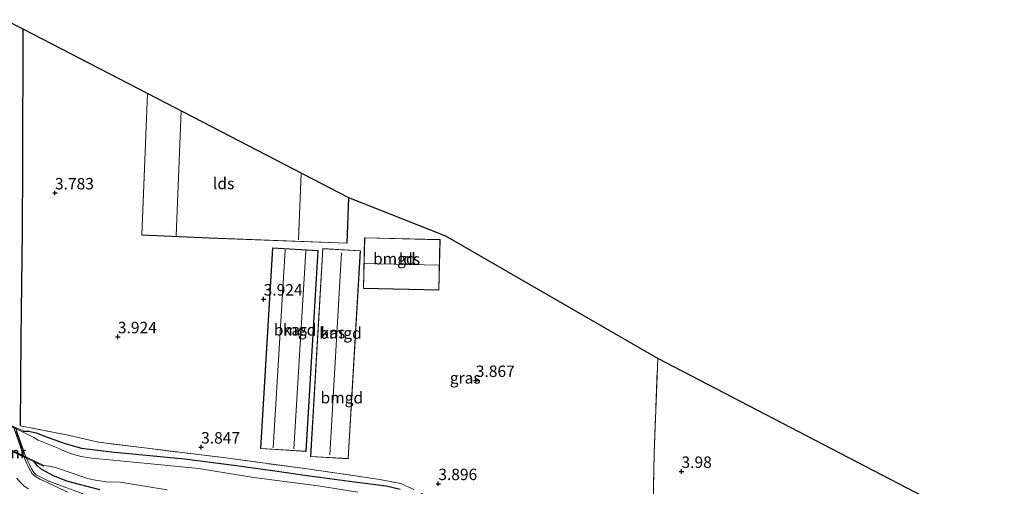
# Model space of a CAD drawing. Units: metres. Extents: x 149990 to 160008, y 437498 to 443753.
# Drawn here: x 150661 to 150876, y 442178 to 442280 of the extents above; entities that cross this region are included whole.
import ezdxf
from ezdxf.enums import TextEntityAlignment as Align

# ---------------------------------------------------------------- set-up
doc = ezdxf.new("R2010")
doc.units = ezdxf.units.M
doc.linetypes.add('IE-TERREINAFSCHEIDING', pattern=[10, 8, -2])
doc.layers.get('0').update_dxf_attribs({"lineweight": 25})
for name, color, linetype in [('B-ME-GW-HOOGTEPUNT-S-B1', 10, 'Continuous'), ('B-ME-GW-INSTEEKWATERGANG-L-B1', 10, 'Continuous'), ('B-ME-IE-TERREINAFSCHEIDING-HAAG-L-B1', 10, 'Continuous'), ('B-ME-KG-KADASTRAAL-OPNAMEDTMGRENS-L-B1', 10, 'Continuous')]:
    doc.layers.add(name, color=color, linetype=linetype)
for name, color, linetype, lineweight in [('B-ME-GW-KRUINLIJN-L-B1', 93, 'Continuous', 18), ('B-ME-IE-GRASLAND-GV-B6', 93, 'Continuous', 18), ('B-ME-IE-GRONDWERKLIJN-GROND_INGERICHT-GV-B6', 253, 'Continuous', 18), ('B-ME-IE-TERREINAFSCHEIDING-RASTERHEKWERK-L-B1', 8, 'IE-TERREINAFSCHEIDING', 18), ('B-ME-IE-TERREINAFSCHEIDING-RASTERHEKWERK-L-B2', 8, 'IE-TERREINAFSCHEIDING', 18), ('B-ME-KG-KADASTRAAL-DAKRAND-L-B1', 13, 'Continuous', 18), ('B-ME-KG-KADASTRAAL-NOKLIJN-L-B1', 13, 'Continuous', 18), ('B-ME-KW-BRUG-GV-B7', 173, 'Continuous', 18), ('B-ME-MW-MUUR-GV-B6', 8, 'IE-TERREINAFSCHEIDING-KUNSTMATIG', 18), ('B-ME-OG-BEBOUWING-GV-B6', 173, 'Continuous', 18), ('B-ME-OG-WATER-GV-B6', 153, 'Continuous', 18), ('B-ME-VH-VERH_SOORT-BITUMEN-GV-B6', 8, 'IE-TERREINAFSCHEIDING-NATUURLIJK-HOUTWAL', 18), ('B-ME-VH-VERH_SOORT-BITUMEN-GV-B7', 8, 'Continuous', 18)]:
    doc.layers.add(name, color=color, linetype=linetype, lineweight=lineweight)
doc.styles.add('NLCS-ISO', font='NLCS-ISO.TTF')
doc.linetypes.add('IE-TERREINAFSCHEIDING-KUNSTMATIG', pattern='A,4,[82,NLCS.SHX,S=0.75,R=90,X=0,Y=0],4,-2', length=10)
doc.linetypes.add('IE-TERREINAFSCHEIDING-NATUURLIJK-HOUTWAL', pattern='A,7,-1.5,[67,NLCS.SHX,S=0.75,R=45,X=0,Y=0],-1.5,7,-1.5,[70,NLCS.SHX,S=0.75,R=0,X=0,Y=0],-1.5', length=20)

# ---------------------------------------------------------------- blocks, each defined once
blk = doc.blocks.new('hoogtepunt')
for p, q in [((-0.5, 0), (0.5, 0)), ((0, 0.5), (0, -0.5))]:
    blk.add_line(p, q)

msp = doc.modelspace()

# ---------------------------------------------------------------- linework, layer by layer
at = {"layer": 'B-ME-GW-INSTEEKWATERGANG-L-B1'}
for points in [[(150661.483, 442189.787, 2.9), (150662.558, 442189.819, 3.376), (150664.178, 442189.433, 3.416), (150666.848, 442188.413, 3.496), (150670.75, 442187.062, 3.628), (150674.132, 442186.047, 3.7), (150680.654, 442185.279, 3.712), (150696.656, 442183.727, 3.815), (150707.471, 442182.338, 3.827), (150715.903, 442181.208, 3.896), (150724.006, 442180.046, 3.924), (150733.832, 442178.684, 3.984), (150740.77, 442177.86, 3.992), (150743.787, 442177.129, 3.992)], [(150678.101, 442176.961, 3.823), (150670.915, 442178.838, 3.871), (150667.822, 442180.085, 3.871), (150665.275, 442181.461, 3.871), (150664.495, 442182.191, 3.876), (150663.793, 442183.083, 3.876)]]:
    msp.add_polyline3d(points, dxfattribs=at)
at = {"layer": 'B-ME-GW-KRUINLIJN-L-B1'}
msp.add_polyline3d([(150662.081, 442183.901, 4.929), (150663.208, 442181.554, 4.929), (150663.671, 442180.782, 4.929), (150663.979, 442180.487, 4.929), (150664.244, 442180.252, 4.929), (150666.985, 442178.851, 4.929), (150673.704, 442176.376, 4.997), (150680.463, 442173.566, 5.125), (150689.258, 442170.443, 5.269), (150693.93, 442168.683, 5.393), (150697.919, 442166.728, 5.509), (150701.672, 442164.959, 5.613), (150705.174, 442163.052, 5.701), (150708.681, 442161.008, 5.821), (150710.666, 442159.724, 5.901), (150713.674, 442157.907, 5.953), (150715.122, 442157.034, 5.994)], dxfattribs=at)
at = {"layer": 'B-ME-IE-GRASLAND-GV-B6'}
for points in [[(150657.374, 442279.754, 3.843), (150661.389, 442277.71, 3.728), (150661.269, 442248.117, 3.783), (150661.212, 442233.509, 3.662), (150660.952, 442210.141, 3.65), (150660.758, 442190.943, 3.787)], [(150743.787, 442177.129, 3.992), (150740.77, 442177.86, 3.992), (150733.832, 442178.684, 3.984), (150724.006, 442180.046, 3.924), (150715.903, 442181.208, 3.896), (150707.471, 442182.338, 3.827), (150696.656, 442183.727, 3.815), (150680.654, 442185.279, 3.712), (150674.132, 442186.047, 3.7), (150670.75, 442187.062, 3.628), (150666.848, 442188.413, 3.496), (150664.178, 442189.433, 3.416), (150662.558, 442189.819, 3.376), (150661.483, 442189.787, 2.9), (150659.216, 442190.851, 4.961)], [(150660.758, 442190.943, 3.787), (150671.189, 442188.908, 3.859), (150677.869, 442187.371, 3.859), (150688.493, 442186.049, 3.855), (150705.139, 442184.003, 3.859), (150722.954, 442181.611, 3.992), (150738.945, 442179.324, 3.996), (150743.979, 442178.35, 3.96), (150746.793, 442177.02, 3.932)], [(150661.398, 442189.606, 2.44), (150661.483, 442189.787, 2.9), (150662.558, 442189.819, 3.376), (150664.178, 442189.433, 3.416), (150666.848, 442188.413, 3.496), (150670.75, 442187.062, 3.628), (150674.132, 442186.047, 3.7), (150680.654, 442185.279, 3.712), (150696.656, 442183.727, 3.815), (150707.471, 442182.338, 3.827), (150715.903, 442181.208, 3.896), (150724.006, 442180.046, 3.924), (150733.832, 442178.684, 3.984), (150740.77, 442177.86, 3.992), (150743.787, 442177.129, 3.992)], [(150734.537, 442176.44, 2.448), (150725.902, 442177.841, 2.448), (150711.777, 442179.686, 2.448), (150699.722, 442181.61, 2.448), (150685.6, 442183.005, 2.448), (150676.398, 442183.882, 2.448), (150674.068, 442184.253, 2.448), (150672.454, 442184.672, 2.44), (150671.73, 442184.908, 2.44), (150671.008, 442185.184, 2.44), (150670.046, 442185.589, 2.44), (150669.014, 442186.086, 2.44), (150666.843, 442186.942, 2.44), (150664.683, 442187.857, 2.44), (150663.723, 442188.394, 2.44), (150663.14, 442188.726, 2.44), (150661.398, 442189.606, 2.44)], [(150671.091, 442176.432, 5.052), (150666.508, 442178.62, 5.021), (150665.009, 442179.326, 4.977), (150664.031, 442179.89, 4.969), (150663.366, 442180.462, 4.973), (150662.971, 442181.122, 4.977), (150662.362, 442182.205, 4.969), (150662.148, 442182.663, 4.97), (150661.592, 442184.135, 4.963), (150662.081, 442183.901, 4.929), (150663.208, 442181.554, 4.929), (150663.671, 442180.782, 4.929), (150663.979, 442180.487, 4.929), (150664.244, 442180.252, 4.929), (150666.985, 442178.851, 4.929), (150673.704, 442176.376, 4.997)], [(150673.704, 442176.376, 4.997), (150666.985, 442178.851, 4.929), (150664.244, 442180.252, 4.929), (150663.979, 442180.487, 4.929), (150663.671, 442180.782, 4.929), (150663.208, 442181.554, 4.929), (150662.081, 442183.901, 4.929), (150663.793, 442183.083, 3.876), (150664.495, 442182.191, 3.876), (150665.275, 442181.461, 3.871), (150667.822, 442180.085, 3.871), (150670.915, 442178.838, 3.871), (150678.101, 442176.961, 3.823)], [(150678.101, 442176.961, 3.823), (150670.915, 442178.838, 3.871), (150667.822, 442180.085, 3.871), (150665.275, 442181.461, 3.871), (150664.495, 442182.191, 3.876), (150663.793, 442183.083, 3.876), (150665.81, 442182.119, 3.25), (150665.896, 442182.299, 2.44), (150667.522, 442182.045, 2.44), (150668.627, 442181.763, 2.44), (150669.502, 442181.489, 2.44), (150670.993, 442180.975, 2.44), (150672.506, 442180.433, 2.44), (150675.464, 442179.474, 2.44), (150676.738, 442179.188, 2.44), (150678.132, 442178.905, 2.44), (150679.547, 442178.703, 2.44), (150682.56, 442178.616, 2.448), (150692.86, 442176.985, 2.448)], [(150659.948, 442179.501, 5.057), (150660.847, 442178.525, 5.085), (150661.615, 442177.806, 5.085), (150662.538, 442177.157, 5.065)]]:
    msp.add_polyline3d(points, dxfattribs=at)
at = {"layer": 'B-ME-IE-GRONDWERKLIJN-GROND_INGERICHT-GV-B6'}
for points in [[(150746.793, 442177.02, 3.932), (150743.979, 442178.35, 3.96), (150738.945, 442179.324, 3.996), (150722.954, 442181.611, 3.992), (150705.139, 442184.003, 3.859), (150688.493, 442186.049, 3.855), (150677.869, 442187.371, 3.859), (150671.189, 442188.908, 3.859), (150660.758, 442190.943, 3.787), (150660.952, 442210.141, 3.65), (150661.212, 442233.509, 3.662), (150661.269, 442248.117, 3.783), (150661.389, 442277.71, 3.728), (150688.529, 442263.646, 3.849), (150687.289, 442232.675, 3.836), (150702.077, 442232.014, 3.836)], [(150702.077, 442232.014, 3.836), (150732.219, 442230.862, 3.836), (150732.595, 442240.811, 4.08), (150753.827, 442232.423, 4.1), (150800.161, 442205.718, 3.757), (150799.344, 442184.98, 3.896), (150798.886, 442157.989, 3.94)], [(150736.04, 442232.081, 4.12), (150735.776, 442221.015, 4.12), (150752.299, 442220.622, 4.12), (150752.563, 442231.687, 4.12), (150736.04, 442232.081, 4.12)], [(150725.863, 442229.271, 4.018), (150715.909, 442229.864, 4.018), (150713.294, 442185.974, 3.895), (150723.248, 442185.381, 3.895), (150725.863, 442229.271, 4.018)], [(150735.112, 442229.244, 4.058), (150726.891, 442229.724, 3.982), (150724.234, 442184.246, 3.924), (150732.455, 442183.766, 3.972), (150735.112, 442229.244, 4.058)], [(150858.727, 442129.958, 4.426), (150838.986, 442139.575, 4.269), (150837.175, 442135.482, 4.362), (150818.173, 442144.842, 4.229), (150798.656, 442153.936, 3.94), (150798.886, 442157.989, 3.94), (150799.344, 442184.98, 3.896), (150800.161, 442205.718, 3.757), (150869.09, 442169.864, 4.065), (150868.485, 442150.568, 4.068), (150858.727, 442129.958, 4.426)]]:
    msp.add_polyline3d(points, dxfattribs=at)
at = {"layer": 'B-ME-IE-TERREINAFSCHEIDING-HAAG-L-B1'}
msp.add_line((150661.269, 442248.117, 3.783), (150661.389, 442277.71, 3.728), dxfattribs=at)
msp.add_polyline3d([(150660.758, 442190.943, 3.787), (150660.952, 442210.141, 3.65), (150661.212, 442233.509, 3.662), (150661.269, 442248.117, 3.783)], dxfattribs=at)
at = {"layer": 'B-ME-IE-TERREINAFSCHEIDING-RASTERHEKWERK-L-B1'}
for p, q in [((150799.344, 442184.98, 3.896), (150800.161, 442205.718, 3.757)), ((150798.886, 442157.989, 3.94), (150799.344, 442184.98, 3.896))]:
    msp.add_line(p, q, dxfattribs=at)
msp.add_polyline3d([(150765.565, 442168.145, 3.98), (150755.625, 442172.858, 3.916), (150746.793, 442177.02, 3.932), (150743.979, 442178.35, 3.96), (150738.945, 442179.324, 3.996), (150722.954, 442181.611, 3.992), (150705.139, 442184.003, 3.859), (150688.493, 442186.049, 3.855), (150677.869, 442187.371, 3.859), (150671.189, 442188.908, 3.859), (150660.758, 442190.943, 3.787)], dxfattribs=at)
at = {"layer": 'B-ME-IE-TERREINAFSCHEIDING-RASTERHEKWERK-L-B2'}
msp.add_line((150659.846, 442189.803, 5.021), (150661.528, 442184.946, 5.025), dxfattribs=at)
at = {"layer": 'B-ME-KG-KADASTRAAL-DAKRAND-L-B1'}
for points in [[(150688.578, 442263.62, 7.355), (150687.341, 442232.723, 7.389), (150702.079, 442232.064, 7.425), (150732.171, 442230.914, 8.91), (150732.546, 442240.837, 8.91)], [(150752.512, 442231.638, 7.661), (150752.25, 442220.673, 7.657), (150735.827, 442221.064, 7.713), (150736.089, 442232.03, 7.709), (150752.512, 442231.638, 7.661)], [(150713.347, 442186.021, 3.895), (150723.201, 442185.434, 3.895), (150725.81, 442229.224, 4.018), (150715.956, 442229.811, 4.018), (150713.347, 442186.021, 3.895)], [(150726.938, 442229.671, 3.982), (150735.059, 442229.197, 4.058), (150732.408, 442183.819, 3.972), (150724.287, 442184.293, 3.924), (150726.938, 442229.671, 3.982)]]:
    msp.add_polyline3d(points, dxfattribs=at)
at = {"layer": 'B-ME-KG-KADASTRAAL-NOKLIJN-L-B1'}
for p, q in [((150694.805, 442232.521, 10.194), (150695.904, 442259.824, 10.145)), ((150721.6, 442231.623, 12.658), (150722.132, 442246.233, 12.684)), ((150716.004, 442186.134, 6.261), (150718.647, 442229.424, 6.285)), ((150723.203, 442229.227, 6.285), (150720.553, 442185.961, 6.285)), ((150728.44, 442184.648, 6.921), (150730.981, 442228.808, 6.929)), ((150752.26, 442226.102, 9.222), (150736.076, 442226.484, 9.254))]:
    msp.add_line(p, q, dxfattribs=at)
at = {"layer": 'B-ME-KG-KADASTRAAL-OPNAMEDTMGRENS-L-B1'}
msp.add_polyline3d([(150875.934, 442166.302, 3.795), (150869.09, 442169.864, 4.065), (150800.161, 442205.718, 3.757), (150753.827, 442232.423, 4.1), (150732.595, 442240.811, 4.08), (150688.529, 442263.646, 3.849), (150661.389, 442277.71, 3.728), (150657.374, 442279.754, 3.843)], dxfattribs=at)
at = {"layer": 'B-ME-KW-BRUG-GV-B7'}
msp.add_polyline3d([(150659.717, 442190.56, 4.957), (150662.055, 442183.969, 4.957), (150656.5, 442186.624, 4.989), (150654.177, 442193.16, 5.033), (150659.717, 442190.56, 4.957)], dxfattribs=at)
at = {"layer": 'B-ME-MW-MUUR-GV-B6'}
for points in [[(150650.833, 442194.564, 2.44), (150650.918, 442194.745, 2.9), (150652.652, 442193.931, 3.885), (150654.188, 442193.211, 4.915), (150654.69, 442192.975, 5.031), (150659.216, 442190.851, 4.961), (150661.483, 442189.787, 2.9), (150661.398, 442189.606, 2.44), (150650.833, 442194.564, 2.44)], [(150665.896, 442182.299, 2.44), (150665.81, 442182.119, 3.25), (150663.793, 442183.083, 3.876), (150662.081, 442183.901, 4.929), (150661.592, 442184.135, 4.963), (150657.009, 442186.325, 4.983), (150656.428, 442186.603, 4.942), (150653.086, 442188.2, 3.827), (150652.673, 442188.397, 3.6), (150652.759, 442188.577, 2.44), (150665.896, 442182.299, 2.44)]]:
    msp.add_polyline3d(points, dxfattribs=at)
at = {"layer": 'B-ME-OG-BEBOUWING-GV-B6'}
for points in [[(150688.529, 442263.646, 3.849), (150732.595, 442240.811, 4.08), (150732.219, 442230.862, 3.836), (150702.077, 442232.014, 3.836), (150687.289, 442232.675, 3.836), (150688.529, 442263.646, 3.849)], [(150752.563, 442231.687, 4.12), (150752.299, 442220.622, 4.12), (150735.776, 442221.015, 4.12), (150736.04, 442232.081, 4.12), (150752.563, 442231.687, 4.12)], [(150725.863, 442229.271, 4.018), (150723.248, 442185.381, 3.895), (150713.294, 442185.974, 3.895), (150715.909, 442229.864, 4.018), (150725.863, 442229.271, 4.018)], [(150726.891, 442229.724, 3.982), (150735.112, 442229.244, 4.058), (150732.455, 442183.766, 3.972), (150724.234, 442184.246, 3.924), (150726.891, 442229.724, 3.982)]]:
    msp.add_polyline3d(points, dxfattribs=at)
at = {"layer": 'B-ME-OG-WATER-GV-B6'}
for points in [[(150650.833, 442194.564, 2.44), (150661.398, 442189.606, 2.44), (150663.14, 442188.726, 2.44), (150663.723, 442188.394, 2.44), (150664.683, 442187.857, 2.44), (150666.843, 442186.942, 2.44), (150669.014, 442186.086, 2.44), (150670.046, 442185.589, 2.44), (150671.008, 442185.184, 2.44), (150671.73, 442184.908, 2.44), (150672.454, 442184.672, 2.44), (150674.068, 442184.253, 2.448), (150676.398, 442183.882, 2.448), (150685.6, 442183.005, 2.448), (150699.722, 442181.61, 2.448), (150711.777, 442179.686, 2.448), (150725.902, 442177.841, 2.448), (150734.537, 442176.44, 2.448)], [(150692.86, 442176.985, 2.448), (150682.56, 442178.616, 2.448), (150679.547, 442178.703, 2.44), (150678.132, 442178.905, 2.44), (150676.738, 442179.188, 2.44), (150675.464, 442179.474, 2.44), (150672.506, 442180.433, 2.44), (150670.993, 442180.975, 2.44), (150669.502, 442181.489, 2.44), (150668.627, 442181.763, 2.44), (150667.522, 442182.045, 2.44), (150665.896, 442182.299, 2.44), (150652.759, 442188.577, 2.44)]]:
    msp.add_polyline3d(points, dxfattribs=at)
at = {"layer": 'B-ME-VH-VERH_SOORT-BITUMEN-GV-B6'}
for points in [[(150657.009, 442186.325, 4.983), (150661.592, 442184.135, 4.963), (150662.148, 442182.663, 4.97), (150662.362, 442182.205, 4.969), (150662.971, 442181.122, 4.977), (150663.366, 442180.462, 4.973), (150664.031, 442179.89, 4.969), (150665.009, 442179.326, 4.977), (150666.508, 442178.62, 5.021), (150671.091, 442176.432, 5.052)], [(150662.538, 442177.157, 5.065), (150661.615, 442177.806, 5.085), (150660.847, 442178.525, 5.085), (150659.948, 442179.501, 5.057)]]:
    msp.add_polyline3d(points, dxfattribs=at)
at = {"layer": 'B-ME-VH-VERH_SOORT-BITUMEN-GV-B7'}
msp.add_polyline3d([(150659.252, 442190.723, 4.96), (150661.541, 442184.27, 4.963), (150656.966, 442186.456, 4.983), (150654.689, 442192.865, 5.03), (150659.252, 442190.723, 4.96)], dxfattribs=at)

# ---------------------------------------------------------------- block references
at = {"layer": 'B-ME-GW-HOOGTEPUNT-S-B1', "rotation": 90}
for p in [(150668.321, 442241.867, 3.783), (150668.321, 442241.867, 3.783), (150713.958, 442218.669, 3.924), (150713.958, 442218.669, 3.924), (150682.083, 442210.413, 3.924), (150682.083, 442210.413, 3.924), (150760.354, 442200.867, 3.867), (150760.354, 442200.867, 3.867), (150700.284, 442186.305, 3.847), (150700.284, 442186.305, 3.847), (150805.339, 442180.976, 3.98), (150805.339, 442180.976, 3.98), (150752.151, 442178.315, 3.896), (150752.151, 442178.315, 3.896)]:
    msp.add_blockref('hoogtepunt', p, dxfattribs=at)

# ---------------------------------------------------------------- texts
at = {"layer": 'B-ME-GW-HOOGTEPUNT-S-B1', "ltscale": 0.2, "style": 'NLCS-ISO'}
for s, p in [('3.783', (150668.321, 442241.867, 3.783)), ('3.783', (150668.321, 442241.867, 3.783)), ('3.924', (150713.958, 442218.669, 3.924)), ('3.924', (150713.958, 442218.669, 3.924)), ('3.924', (150682.083, 442210.413, 3.924)), ('3.924', (150682.083, 442210.413, 3.924)), ('3.867', (150760.354, 442200.867, 3.867)), ('3.867', (150760.354, 442200.867, 3.867)), ('3.847', (150700.284, 442186.305, 3.847)), ('3.847', (150700.284, 442186.305, 3.847)), ('3.98', (150805.339, 442180.976, 3.98)), ('3.98', (150805.339, 442180.976, 3.98)), ('3.896', (150752.151, 442178.315, 3.896)), ('3.896', (150752.151, 442178.315, 3.896))]:
    msp.add_text(s, height=2.5, dxfattribs=at).set_placement(p, align=Align.BOTTOM_LEFT)
at = {"layer": 'B-ME-IE-GRASLAND-GV-B6', "ltscale": 0.2, "style": 'NLCS-ISO'}
msp.add_text('gras', height=2.5, dxfattribs=at).set_placement((150758.0505, 442201.4355), align=Align.MIDDLE_CENTER)
at = {"layer": 'B-ME-IE-GRONDWERKLIJN-GROND_INGERICHT-GV-B6', "ltscale": 0.2, "style": 'NLCS-ISO'}
for p in [(150742.5436, 442227.4972), (150720.8354, 442211.9522), (150730.7608, 442211.2448), (150731.0612, 442197.1138)]:
    msp.add_text('bmgd', height=2.5, dxfattribs=at).set_placement(p, align=Align.MIDDLE_CENTER)
at = {"layer": 'B-ME-MW-MUUR-GV-B6', "ltscale": 0.2, "style": 'NLCS-ISO'}
msp.add_text('mr', height=2.5, dxfattribs=at).set_placement((150659.7294, 442185.0853), align=Align.MIDDLE_CENTER)
at = {"layer": 'B-ME-OG-BEBOUWING-GV-B6', "ltscale": 0.2, "style": 'NLCS-ISO'}
for s, p in [('lds', (150705.2063, 442243.9423)), ('lds', (150745.8482, 442227.4184)), ('kas', (150720.8354, 442211.9522)), ('kas', (150729.1166, 442211.3408))]:
    msp.add_text(s, height=2.5, dxfattribs=at).set_placement(p, align=Align.MIDDLE_CENTER)

doc.saveas('drawing.dxf')
